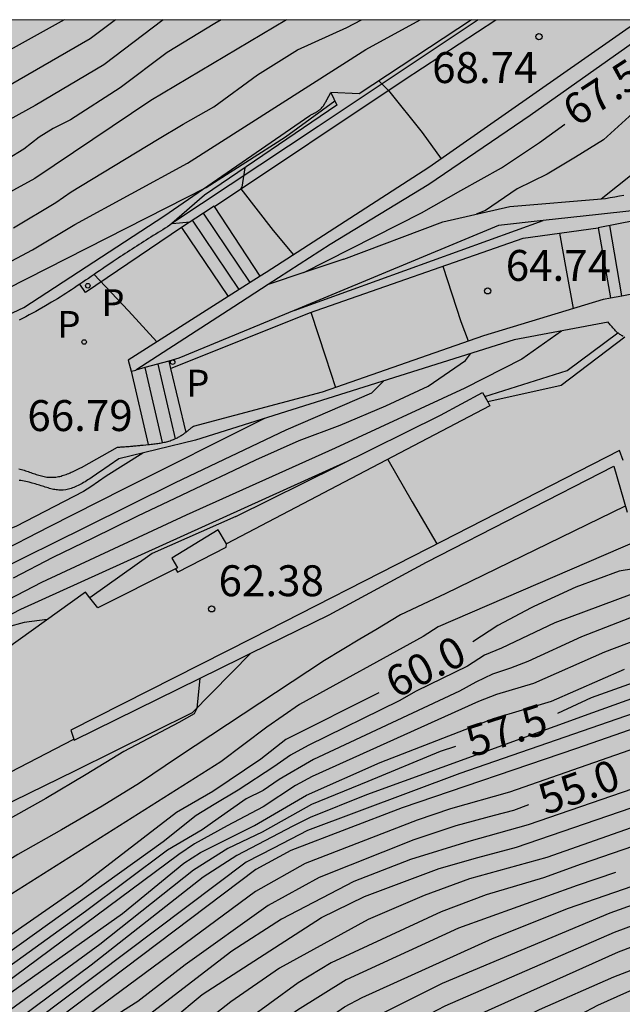
# Model space of a CAD drawing. Units: millimetres. Extents: x 581694 to 582044, y 4797040 to 4797290.
# Drawn here: x 581934 to 581948, y 4797266 to 4797290 of the extents above; entities that cross this region are included whole.
import ezdxf

# ---------------------------------------------------------------- set-up
doc = ezdxf.new("R2010")
doc.units = ezdxf.units.MM
for name, color, linetype in [('010106', 9, 'Continuous'), ('020101', 3, 'CABEZA_TALUD'), ('020104', 34, 'Continuous'), ('020107', 3, 'Continuous'), ('020204', 9, 'Continuous'), ('020307', 24, 'Continuous'), ('020308', 9, 'Continuous'), ('060117', 9, 'Continuous'), ('060124', 9, 'Continuous'), ('060141', 9, 'Continuous'), ('070116', 6, 'Continuous'), ('100115', 4, 'Continuous'), ('100116', 71, 'Continuous'), ('210203', 4, 'Continuous'), ('210205', 4, 'Continuous'), ('210303', 4, 'Continuous'), ('210305', 4, 'Continuous'), ('990504', 63, 'Continuous')]:
    doc.layers.add(name, color=color, linetype=linetype)
doc.layers.add('020105', color=24, linetype='Continuous', lineweight=30)
doc.styles.add('ARIAL', font='ARIAL.TTF', dxfattribs={"height": 1})
doc.styles.add('ARIALI', font='ARIALI.TTF', dxfattribs={"height": 1})
doc.styles.add('ROMANS', font='romans__.ttf', dxfattribs={"height": 1})
doc.linetypes.add('CABEZA_TALUD', pattern='A,0.1,[204,DONOSTI.shx,S=0.15,R=0,X=0,Y=0],0,0.2', length=0.3)

# ---------------------------------------------------------------- blocks, each defined once
blk = doc.blocks.new('PLUVI2')
blk.add_circle((0, 0), 0.055)
blk = doc.blocks.new('PLUVI3')
blk.add_circle((0, 0), 0.055)
blk = doc.blocks.new('COTAPU')
blk.add_circle((0, 0), 0.075)

msp = doc.modelspace()

# ---------------------------------------------------------------- hatches: boundary and pattern name
at = {"layer": '990504'}
msp.add_hatch(color=256, dxfattribs=at).paths.add_polyline_path([(582011.042, 4797290.145), (581836.901, 4797290.148), (581824.548, 4797276.81), (581811.749, 4797264.715), (581811.621, 4797264.459), (581812.772, 4797262.731), (581814.436, 4797262.475), (581817.764, 4797262.603), (581820.644, 4797262.987), (581823.716, 4797263.498), (581827.364, 4797264.202), (581832.74, 4797265.994), (581832.932, 4797266.57), (581847.716, 4797272.33), (581853.604, 4797276.361), (581861.091, 4797280.265), (581869.283, 4797281.289), (581876.195, 4797280.713), (581879.587, 4797278.409), (581877.987, 4797276.233), (581869.603, 4797273.033), (581864.099, 4797270.537), (581856.035, 4797268.49), (581847.908, 4797265.098), (581842.404, 4797263.754), (581834.596, 4797259.914), (581827.876, 4797258.059), (581819.556, 4797256.779), (581815.844, 4797256.075), (581812.452, 4797255.179), (581811.556, 4797253.259), (581815.716, 4797252.555), (581820.196, 4797252.491), (581839.332, 4797252.874), (581856.099, 4797256.522), (581854.051, 4797251.978), (581848.995, 4797250.122), (581837.347, 4797247.755), (581832.932, 4797247.051), (581825.891, 4797246.255), (581824.029, 4797246.085), (581817.291, 4797245.653), (581810.489, 4797245.435), (581802.423, 4797245.331), (581795.518, 4797245.6), (581788.422, 4797246.992), (581783.156, 4797248.412), (581770.974, 4797251.34), (581767.625, 4797252.258), (581764.363, 4797252.73), (581762.623, 4797252.902), (581761.157, 4797252.658), (581759.721, 4797252.244), (581757.457, 4797249.812), (581755.941, 4797248.732), (581755.017, 4797247.654), (581752.793, 4797245.597), (581751.319, 4797246.183), (581750.089, 4797246.595), (581749.577, 4797247.279), (581748.973, 4797250.606), (581746.765, 4797255.452), (581746.481, 4797255.78), (581746.123, 4797255.758), (581745.781, 4797255.7), (581745.233, 4797255.394), (581744.137, 4797253.998), (581732.663, 4797242.497), (581729.471, 4797238.247), (581729.497, 4797238.091), (581729.751, 4797237.501), (581730.059, 4797237.185), (581731.205, 4797236.543), (581739.053, 4797234.269), (581743.021, 4797232.885), (581744.911, 4797231.019), (581751.16, 4797224.671), (581752.59, 4797222.731), (581754.176, 4797219.901), (581754.454, 4797216.945), (581755.954, 4797215.261), (581759.75, 4797213.751), (581762.066, 4797213.069), (581766.036, 4797212.931), (581771.964, 4797213.245), (581776.605, 4797214.065), (581782.123, 4797214.911), (581791.939, 4797216.217), (581799.759, 4797218.172), (581806.685, 4797220.114), (581813.839, 4797222.998), (581822.344, 4797225.136), (581824.995, 4797225.292), (581825.827, 4797224.332), (581826.595, 4797222.156), (581826.659, 4797220.236), (581827.427, 4797218.316), (581828.579, 4797216.012), (581830.435, 4797215.628), (581834.147, 4797215.628), (581846.179, 4797219.659), (581857.314, 4797220.939), (581864.162, 4797208.523), (581868.77, 4797202.571), (581876.833, 4797199.627), (581904.481, 4797207.242), (581936.096, 4797223.177), (581959.584, 4797237.128), (581980.192, 4797254.919), (581992.288, 4797268.231), (582004.256, 4797284.678)])

# ---------------------------------------------------------------- linework, layer by layer
at = {"layer": '010106', "flags": 128}
msp.add_lwpolyline([(581694.234, 4797040.159), (582044.224, 4797040.151), (582044.229, 4797290.144), (581694.239, 4797290.152)], close=True, dxfattribs=at)
at = {"layer": '020101'}
msp.add_polyline3d([(581939.133, 4797274.785, 61.319), (581937.708, 4797273.336, 61.515), (581934.871, 4797271.929, 61.991), (581930.352, 4797269.727, 61.95), (581923.278, 4797265.843, 61.314), (581917.566, 4797262.318, 61.131)], dxfattribs=at)
at = {"layer": '020104', "flags": 128}
for points, elevation in [([(581937.005, 4797290.146), (581935.565, 4797289.058), (581933.902, 4797288.073), (581929.565, 4797285.683), (581924.656, 4797283.296), (581924.245, 4797283.039), (581923.424, 4797282.523), (581922.998, 4797282.294), (581910.907, 4797277.75)], 71), ([(581934.605, 4797290.146), (581932.704, 4797289.093), (581922.452, 4797284.085), (581911.739, 4797279.509)], 72), ([(581935.853, 4797290.146), (581935.24, 4797289.688), (581933.153, 4797288.48), (581928.33, 4797285.952), (581923.852, 4797283.851), (581922.597, 4797283.11), (581912.589, 4797279.169)], 71.5), ([(581938.418, 4797290.146), (581938.261, 4797290.057), (581937.105, 4797289.359), (581935.963, 4797288.497), (581934.758, 4797287.72), (581934.34, 4797287.511), (581933.998, 4797287.302), (581933.63, 4797287.012), (581932.831, 4797286.525), (581928.868, 4797284.406), (581925.802, 4797282.92), (581924.147, 4797281.889), (581923.723, 4797281.666), (581918.307, 4797279.233), (581915.574, 4797278.171)], 70.5), ([(581916.026, 4797275.545), (581917.05, 4797276.011), (581918.104, 4797276.461), (581919.13, 4797276.907), (581920.112, 4797277.343), (581921.18, 4797277.797), (581922.268, 4797278.363), (581923.31, 4797278.813), (581924.326, 4797279.259), (581926.182, 4797280.139), (581927.124, 4797280.781), (581928.186, 4797281.427), (581929.05, 4797281.945), (581930.04, 4797282.511), (581930.97, 4797283.001), (581931.864, 4797283.527), (581932.81, 4797284.025), (581933.842, 4797284.567), (581934.867, 4797285.182), (581937.595, 4797286.672), (581941.924, 4797289.432), (581943.239, 4797290.146)], 69), ([(581933.379, 4797285.1), (581934.405, 4797285.715), (581934.777, 4797285.977), (581936.874, 4797287.244), (581937.495, 4797287.617), (581938.241, 4797288.039), (581939.3, 4797288.811), (581940.268, 4797289.423), (581941.461, 4797289.965), (581941.822, 4797290.146)], 69.5), ([(581951.145, 4797290.146), (581950.436, 4797289.701), (581949.497, 4797288.929), (581948.576, 4797288.042), (581947.689, 4797287.24), (581947.007, 4797286.814), (581946.325, 4797286.405), (581945.593, 4797286.046), (581944.83, 4797285.527), (581944.597, 4797285.436)], 67), ([(581947.637, 4797285.806), (581948.423, 4797286.439), (581949.394, 4797287.411), (581950.128, 4797288.23), (581950.878, 4797288.895), (581951.782, 4797289.543), (581952.839, 4797290.146)], 66.5), ([(581942.242, 4797288.667), (581942.478, 4797288.432), (581943.29, 4797287.416), (581943.754, 4797286.775)], 68.5), ([(581898.814, 4797264.717), (581900.446, 4797265.257), (581901.802, 4797265.547), (581902.895, 4797265.85), (581903.171, 4797265.968), (581903.372, 4797266.137), (581903.642, 4797267.156), (581904.044, 4797268.54), (581904.431, 4797268.944), (581905.035, 4797269.656), (581906.072, 4797270.536), (581907.247, 4797271.246), (581908.545, 4797271.736), (581911.239, 4797272.74), (581913.173, 4797273.549), (581914.594, 4797274.186), (581926.333, 4797279.945), (581932.25, 4797283.141), (581938.055, 4797286.082), (581939.974, 4797287.311), (581941.171, 4797288.184)], 68.5), ([(581938.988, 4797286.558), (581938.917, 4797286.091), (581938.901, 4797286.075), (581938.893, 4797286.048), (581939.678, 4797285.036), (581940.17, 4797284.447)], 68), ([(581946.624, 4797284.97), (581946.788, 4797284.073), (581946.956, 4797283.15)], 64.5), ([(581972.535, 4797284.56), (581965.769, 4797280.624), (581962.03, 4797278.684), (581960.362, 4797277.627), (581958.616, 4797276.746), (581956.005, 4797275.361), (581954.699, 4797274.775), (581950.53, 4797273.198), (581945.413, 4797271.415), (581943.978, 4797271.01), (581943.17, 4797270.735), (581940.451, 4797269.682), (581939.247, 4797269.006), (581934.841, 4797265.747), (581933.319, 4797264.514), (581930.855, 4797262.879), (581927.106, 4797260.485), (581923.399, 4797258.07), (581923.238, 4797257.973), (581917.014, 4797254.936), (581912.563, 4797252.71)], 55.5), ([(581935.323, 4797283.98), (581936.168, 4797283.087), (581936.857, 4797282.335)], 67), ([(581940.59, 4797283.055), (581940.947, 4797281.973), (581941.19, 4797281.234)], 65.5), ([(581946.674, 4797282.6), (581945.712, 4797281.92), (581944.326, 4797281.214), (581941.18, 4797279.762), (581937.568, 4797278.135), (581934.06, 4797276.501), (581931.22, 4797275.025), (581926.734, 4797272.609), (581923.63, 4797271.204), (581920.51, 4797269.65), (581919.748, 4797269.151), (581916.265, 4797267.298)], 63.5), ([(581944.809, 4797281.012), (581946.81, 4797281.646), (581948.041, 4797282.554)], 63), ([(581966.503, 4797282.003), (581960.85, 4797278.907), (581957.405, 4797277.023), (581956.167, 4797276.422), (581953.014, 4797274.966), (581951.191, 4797274.281), (581944.208, 4797271.866), (581940.508, 4797270.486), (581939.686, 4797270.057), (581939.022, 4797269.713), (581933.921, 4797265.877), (581932.802, 4797264.992), (581930.794, 4797263.631), (581923.362, 4797258.732), (581922.979, 4797258.44), (581921.201, 4797257.599), (581919.236, 4797256.715), (581918.865, 4797256.564), (581914.418, 4797254.362)], 56.5), ([(581933.376, 4797276.617), (581934.336, 4797277.111), (581935.31, 4797277.581), (581935.823, 4797277.834), (581936.392, 4797278.115), (581937.3, 4797278.549), (581938.282, 4797279.011), (581938.387, 4797279.061), (581939.256, 4797279.477), (581940.304, 4797279.947), (581941.298, 4797280.318), (581942.412, 4797280.788), (581943.438, 4797281.264), (581944.342, 4797281.886), (581944.461, 4797282.049)], 64), ([(581964.912, 4797281.516), (581959.82, 4797278.563), (581956.515, 4797276.901), (581955.247, 4797276.252), (581952.993, 4797275.324), (581951.625, 4797274.802), (581951.16, 4797274.678), (581947.422, 4797273.337), (581941.943, 4797271.354), (581940.57, 4797270.803), (581940.152, 4797270.591), (581938.799, 4797269.882), (581937.979, 4797269.351), (581935.259, 4797267.222), (581932.508, 4797265.176), (581928.783, 4797262.685), (581924.23, 4797259.727), (581922.597, 4797258.652), (581921.718, 4797258.204), (581921.293, 4797258.016), (581920.869, 4797257.797), (581919.291, 4797257.095), (581914.793, 4797254.932)], 57), ([(581914.442, 4797267.232), (581916.463, 4797268.264), (581919.414, 4797269.87), (581920.163, 4797270.417), (581920.58, 4797270.668), (581922.802, 4797271.751), (581923.542, 4797272.097), (581925.481, 4797273.003), (581929.422, 4797275.1), (581932.035, 4797276.438), (581932.925, 4797276.761), (581935.12, 4797277.841), (581937.308, 4797278.923), (581939.988, 4797280.205), (581942.066, 4797281.098), (581942.363, 4797281.389)], 64.5), ([(581972.649, 4797280.219), (581971.258, 4797280.013), (581970.477, 4797279.755), (581969.94, 4797279.519), (581966.383, 4797276.951), (581965.681, 4797276.361), (581964.104, 4797275.304), (581962.504, 4797274.198), (581960.823, 4797273.182), (581955.946, 4797270.95), (581954.572, 4797270.411), (581949.018, 4797268.409), (581947.945, 4797268.009), (581943.841, 4797266.224), (581942.541, 4797265.545), (581941.755, 4797265.114), (581939.733, 4797263.663), (581936.257, 4797261.044), (581935.894, 4797260.766), (581928.855, 4797256.608), (581921.841, 4797252.964), (581920.973, 4797252.553), (581916.97, 4797250.564), (581912.902, 4797248.746)], 51), ([(581973.447, 4797280.044), (581971.538, 4797279.558), (581969.495, 4797278.476), (581965.93, 4797275.909), (581963.107, 4797273.94), (581961.431, 4797272.981), (581960.995, 4797272.747), (581957.403, 4797271.068), (581948.048, 4797267.537), (581944.029, 4797265.73), (581942.764, 4797265.032), (581942.339, 4797264.826), (581940.345, 4797263.427), (581939.995, 4797263.099), (581938.887, 4797262.182), (581936.07, 4797260.109), (581934.795, 4797259.325), (581930.027, 4797256.636), (581928.927, 4797256.028), (581922.3, 4797252.566), (581918.272, 4797250.643), (581915.598, 4797249.437)], 50.5), ([(581973.232, 4797279.84), (581971.263, 4797278.922), (581968.302, 4797276.734), (581966.436, 4797275.146), (581964.015, 4797273.436), (581961.889, 4797272.192), (581957.392, 4797270.146), (581950.519, 4797267.52), (581948.246, 4797266.559), (581947.548, 4797266.237), (581947.116, 4797266.017), (581946.672, 4797265.825), (581942.783, 4797263.685), (581941.583, 4797262.813), (581941.193, 4797262.515), (581940.839, 4797262.192), (581937.268, 4797259.56), (581936.888, 4797259.259), (581929.223, 4797255.086), (581918.117, 4797249.521), (581917.669, 4797249.324), (581914.078, 4797247.767)], 49.5), ([(581936.515, 4797279.639), (581935.628, 4797279.083), (581935.254, 4797278.817), (581935.072, 4797278.707), (581933.435, 4797277.857), (581932.992, 4797277.685), (581932.548, 4797277.534), (581931.685, 4797277.198), (581930.795, 4797276.921), (581930.383, 4797276.718), (581929.606, 4797276.242), (581925.225, 4797273.908), (581923.464, 4797273.073), (581919.893, 4797271.33), (581919.482, 4797271.099), (581915.737, 4797268.995)], 65.5), ([(581941.473, 4797279.439), (581933.546, 4797275.842), (581926.95, 4797272.423), (581916.675, 4797267.244), (581916.346, 4797266.912)], 63), ([(581957.979, 4797279.15), (581955.694, 4797277.889), (581954.165, 4797277.255), (581947.717, 4797274.81), (581945.995, 4797274.05), (581945.093, 4797273.78), (581944.658, 4797273.614), (581940.621, 4797271.796), (581940.216, 4797271.573), (581939.43, 4797271.062), (581938.562, 4797270.599), (581937.772, 4797270.163), (581937.387, 4797269.904), (581932.817, 4797266.511), (581928.74, 4797263.776), (581922.547, 4797259.828), (581921.284, 4797259.146), (581918.633, 4797257.919), (581918.179, 4797257.721), (581914.37, 4797255.816)], 58.5), ([(581948.219, 4797278.353), (581943.85, 4797276.226), (581942.768, 4797275.716), (581942.167, 4797275.356), (581941.78, 4797275.124), (581940.922, 4797274.608), (581937.384, 4797272.274), (581936.436, 4797271.634), (581935.526, 4797271.078), (581934.54, 4797270.5), (581933.48, 4797269.9), (581930.73, 4797268.192), (581930.34, 4797267.962), (581929.438, 4797267.38), (581928.406, 4797266.738), (581927.532, 4797266.176)], 61), ([(581953.929, 4797277.818), (581947.153, 4797275.18), (581945.851, 4797274.586), (581945.43, 4797274.421), (581944.996, 4797274.279), (581944.595, 4797274.085), (581944.198, 4797273.865), (581940.656, 4797272.211), (581939.826, 4797271.723), (581939.432, 4797271.457), (581939.025, 4797271.25), (581938.34, 4797270.777), (581937.956, 4797270.504), (581937.112, 4797270.007), (581935.124, 4797268.523), (581932.817, 4797266.86), (581926.616, 4797262.738), (581922.378, 4797260.128), (581921.088, 4797259.438), (581914.822, 4797256.46)], 59), ([(581948.517, 4797277.508), (581943.682, 4797275.424), (581943.315, 4797275.192), (581940.319, 4797273.543), (581939.524, 4797272.99), (581938.41, 4797272.152), (581933.341, 4797268.947), (581928.349, 4797265.677), (581925.841, 4797264.089), (581920.666, 4797261.103), (581920.217, 4797260.898), (581916.229, 4797259.043)], 60.5), ([(581949.835, 4797276.762), (581946.51, 4797275.521), (581945.212, 4797274.904), (581944.806, 4797274.736), (581944.392, 4797274.473), (581943.145, 4797273.864), (581942.731, 4797273.629), (581940.529, 4797272.55), (581940.101, 4797272.309), (581939.691, 4797272.031), (581938.83, 4797271.46), (581938.246, 4797271.115), (581937.811, 4797270.846), (581937.005, 4797270.212), (581932.816, 4797267.209), (581927.004, 4797263.415), (581921.516, 4797260.028), (581921.077, 4797259.818), (581917.055, 4797257.965), (581914.21, 4797256.551)], 59.5), ([(581914.983, 4797255.79), (581918.096, 4797257.334), (581919.4, 4797257.855), (581920.458, 4797258.323), (581920.797, 4797258.498), (581923.838, 4797260.208), (581926.796, 4797262.027), (581927.912, 4797262.897), (581928.308, 4797263.138), (581930.79, 4797264.778), (581936.022, 4797268.472), (581937.513, 4797269.694), (581937.913, 4797269.952), (581939.221, 4797270.61), (581940.489, 4797271.345), (581942.274, 4797272.133), (581945.024, 4797273.202), (581946.432, 4797273.622), (581948.199, 4797274.402)], 58), ([(581937.896, 4797274.178), (581937.828, 4797273.448), (581937.764, 4797273.311), (581937.388, 4797273.103), (581936.054, 4797272.398), (581935.144, 4797271.842), (581934.158, 4797271.264), (581933.098, 4797270.664), (581926.304, 4797267.296), (581925.317, 4797266.963), (581921.74, 4797265.233), (581921.386, 4797265.089), (581921.119, 4797265.038), (581920.152, 4797267.262), (581919.846, 4797267.32), (581919.521, 4797267.291), (581918.905, 4797267.11), (581917.878, 4797266.571), (581916.887, 4797265.945), (581915.95, 4797265.383)], 61.5), ([(581951.217, 4797273.929), (581947.037, 4797272.477), (581942.804, 4797271.036), (581940.109, 4797270.003), (581939.254, 4797269.538), (581934.108, 4797265.649), (581933.008, 4797264.747), (581928.88, 4797261.988), (581923.109, 4797258.119), (581922.669, 4797257.906), (581918.232, 4797255.877), (581911.527, 4797252.653)], 56), ([(581951.95, 4797272.719), (581945.865, 4797270.622), (581944.422, 4797270.222), (581943.006, 4797269.782), (581941.634, 4797269.245), (581939.877, 4797268.338), (581938.676, 4797267.555), (581936.752, 4797266.078), (581935.152, 4797264.998), (581933.571, 4797263.794), (581927.687, 4797260.071), (581926.017, 4797259.099), (581923.154, 4797257.548), (581919.551, 4797255.572), (581917.918, 4797254.671), (581917.066, 4797254.181), (581911.746, 4797251.462)], 54.5), ([(581953.727, 4797271.931), (581947.145, 4797269.666), (581946.234, 4797269.336), (581944.844, 4797268.923), (581943.755, 4797268.512), (581941.084, 4797267.271), (581940.282, 4797266.787), (581937.53, 4797264.782), (581934.655, 4797262.8), (581931.377, 4797260.657), (581927.985, 4797258.628), (581924.061, 4797256.598), (581923.507, 4797256.302), (581919.585, 4797254.209), (581918.39, 4797253.464), (581918.019, 4797253.196), (581914.518, 4797251.454)], 53), ([(581950.984, 4797271.468), (581946.312, 4797269.826), (581944.441, 4797269.315), (581943.339, 4797268.909), (581941.981, 4797268.328), (581939.833, 4797267.143), (581938.653, 4797266.326), (581937.514, 4797265.439), (581931.328, 4797261.275), (581929.68, 4797260.23), (581927.158, 4797258.752), (581923.309, 4797256.818), (581918.961, 4797254.45), (581918.397, 4797254.164), (581917.721, 4797253.826), (581912.969, 4797251.141)], 53.5), ([(581913.399, 4797251.793), (581917.291, 4797253.961), (581918.171, 4797254.46), (581919.438, 4797255.15), (581923.277, 4797257.399), (581925.942, 4797258.742), (581928.057, 4797259.917), (581931.005, 4797261.74), (581937.215, 4797265.894), (581937.956, 4797266.509), (581940.85, 4797268.374), (581941.889, 4797268.88), (581943.705, 4797269.564), (581944.642, 4797269.83), (581945.583, 4797270.084), (581949.748, 4797271.508)], 54), ([(581912.725, 4797249.649), (581919.046, 4797252.641), (581919.468, 4797252.887), (581922.94, 4797254.771), (581927.832, 4797257.269), (581929.888, 4797258.394), (581932.396, 4797259.98), (581934.469, 4797261.344), (581941.407, 4797266.207), (581941.835, 4797266.433), (581944.999, 4797267.865), (581946.839, 4797268.598), (581951.499, 4797270.207)], 52), ([(581948.5, 4797268.714), (581947.841, 4797268.481), (581943.775, 4797266.771), (581942.082, 4797265.927), (581941.668, 4797265.705), (581941.267, 4797265.446), (581935.651, 4797261.398), (581933.626, 4797260.046), (581931.955, 4797259.054), (581928.782, 4797257.187), (581921.72, 4797253.52), (581919.139, 4797252.12), (581916.922, 4797251.085), (581912.901, 4797249.258)], 51.5)]:
    msp.add_lwpolyline(points, dxfattribs=dict(at, elevation=elevation))
at = {"layer": '020105', "flags": 128}
for points, elevation in [([(581939.996, 4797290.146), (581936.705, 4797288.195), (581933.892, 4797286.301), (581930.441, 4797284.413), (581927.358, 4797282.8), (581925.307, 4797281.52), (581924.9, 4797281.252), (581924.498, 4797281.04), (581920.431, 4797279.169), (581916.786, 4797277.649), (581915.875, 4797277.327)], 70), ([(581940.421, 4797284.018), (581943.274, 4797285.466), (581944.229, 4797286.012), (581945.218, 4797286.558), (581946.138, 4797287.172), (581946.752, 4797287.615)], 67.5), ([(581937.224, 4797285.211), (581937.66, 4797285.247)], 67.5), ([(581943.789, 4797284.17), (581944.233, 4797282.827), (581944.403, 4797282.358)], 65), ([(581963.649, 4797281.129), (581958.104, 4797278.163), (581954.508, 4797276.286), (581954.337, 4797276.2), (581952.037, 4797275.308), (581951.126, 4797275.039), (581947.387, 4797273.701), (581946.574, 4797273.324)], 57.5), ([(581939.463, 4797280.478), (581936.043, 4797278.761), (581934.244, 4797277.849), (581932.913, 4797277.17), (581932.338, 4797276.972), (581932.011, 4797276.863), (581931.618, 4797276.771), (581930.714, 4797276.31), (581930.306, 4797276.117), (581925.965, 4797273.741), (581923.726, 4797272.688), (581919.778, 4797270.74), (581919.395, 4797270.464), (581919.009, 4797270.197), (581916.1, 4797268.63)], 65), ([(581942.455, 4797279.484), (581943.052, 4797278.459), (581943.65, 4797277.435)], 62.5), ([(581949.112, 4797276.948), (581948.068, 4797276.773), (581947.018, 4797276.389), (581946.002, 4797275.922), (581945.935, 4797275.886), (581945.13, 4797275.457), (581944.523, 4797275.065)], 60), ([(581934.196, 4797275.6), (581933.634, 4797275.526), (581933.222, 4797275.413), (581932.965, 4797275.299), (581932.491, 4797275.062), (581931.399, 4797274.516), (581928.866, 4797273.113), (581926.442, 4797271.945), (581924.102, 4797270.737), (581923.697, 4797270.523), (581919.347, 4797268.267), (581917.126, 4797267.164), (581916.782, 4797266.872), (581916.468, 4797266.557), (581916.059, 4797266.305)], 62.5), ([(581942.243, 4797273.823), (581939.984, 4797272.69), (581939.374, 4797272.219), (581938.216, 4797271.43), (581937.332, 4797270.921), (581935.013, 4797269.138), (581933.01, 4797267.752), (581925.986, 4797263.115), (581924.323, 4797262.128), (581921.354, 4797260.343), (581920.477, 4797259.924), (581916.423, 4797258.079), (581914.724, 4797257.193)], 60), ([(581944.103, 4797272.521), (581943.728, 4797272.4), (581941.969, 4797271.671), (581940.609, 4797271.114), (581939.411, 4797270.448), (581938.575, 4797270.051), (581937.747, 4797269.524), (581935.471, 4797267.72), (581933.093, 4797265.984), (581929.452, 4797263.492), (581928.238, 4797262.727), (581927.086, 4797261.91), (581926.756, 4797261.643), (581922.999, 4797259.302), (581921.384, 4797258.432), (581919.345, 4797257.475), (581918.499, 4797257.151), (581914.982, 4797255.406)], 57.5), ([(581945.874, 4797271.106), (581945.507, 4797270.974), (581945.041, 4797270.848), (581944.108, 4797270.595), (581943.088, 4797270.259), (581940.791, 4797269.347), (581939.553, 4797268.665), (581937.542, 4797267.223), (581936.396, 4797266.336), (581936.022, 4797266.1), (581931.135, 4797262.642), (581929.467, 4797261.557), (581925.67, 4797259.259), (581925.267, 4797258.994), (581924.886, 4797258.785), (581924.505, 4797258.527), (581923.196, 4797257.761), (581919.382, 4797255.783), (581917.974, 4797255.037), (581917.086, 4797254.569), (581913.992, 4797252.99)], 55), ([(581947.979, 4797269.468), (581947.05, 4797269.151), (581944.17, 4797268.115), (581941.451, 4797266.861), (581940.269, 4797266.127), (581936.274, 4797263.226), (581934.635, 4797262.137), (581930.922, 4797259.752), (581927.973, 4797257.97), (581926.259, 4797257.085), (581923.704, 4797255.786), (581919.39, 4797253.465), (581918.978, 4797253.219), (581918.619, 4797252.968), (581912.817, 4797250.175)], 52.5), ([(581914.739, 4797248.505), (581923.761, 4797252.629), (581929.904, 4797255.943), (581936.155, 4797259.415), (581936.562, 4797259.691), (581939.718, 4797262.097), (581940.802, 4797263.06), (581942.345, 4797264.18), (581943.142, 4797264.588), (581943.536, 4797264.83), (581946.135, 4797266.144), (581947.943, 4797266.935), (581950.104, 4797267.768)], 50)]:
    msp.add_lwpolyline(points, dxfattribs=dict(at, elevation=elevation))
at = {"layer": '020107'}
for points in [[(581944.49, 4797290.146, 68.814), (581941.765, 4797288.353, 68.427), (581941.072, 4797288.386, 68.382)], [(581940.969, 4797288.189, 68.961), (581940.973, 4797288.199, 68.961), (581940.978, 4797288.208, 68.962), (581941.072, 4797288.386, 68.977)], [(581940.939, 4797288.135, 68.956), (581940.929, 4797288.117, 68.954)], [(581940.939, 4797288.135, 68.956), (581940.949, 4797288.153, 68.958)], [(581940.959, 4797288.171, 68.959), (581940.949, 4797288.153, 68.958)], [(581940.959, 4797288.171, 68.959), (581940.969, 4797288.189, 68.961)], [(581929.96, 4797281.446, 68.16), (581933.626, 4797283.169, 68.167), (581937.022, 4797285.383, 68.338), (581940.567, 4797287.831, 68.894), (581940.58, 4797287.837, 68.896), (581940.593, 4797287.844, 68.898), (581940.606, 4797287.85, 68.901), (581940.619, 4797287.856, 68.903), (581940.632, 4797287.862, 68.905), (581940.645, 4797287.869, 68.907), (581940.658, 4797287.875, 68.909), (581940.671, 4797287.882, 68.912), (581940.684, 4797287.889, 68.914), (581940.696, 4797287.895, 68.916), (581940.709, 4797287.902, 68.918), (581940.721, 4797287.909, 68.92), (581940.733, 4797287.917, 68.922), (581940.745, 4797287.924, 68.924), (581940.757, 4797287.932, 68.926), (581940.769, 4797287.94, 68.928), (581940.78, 4797287.948, 68.93), (581940.791, 4797287.956, 68.932), (581940.802, 4797287.965, 68.934), (581940.813, 4797287.974, 68.935)], [(581940.813, 4797287.974, 68.937), (581940.833, 4797287.992, 68.939)], [(581940.833, 4797287.992, 68.939), (581940.85, 4797288.009, 68.942), (581940.865, 4797288.027, 68.944), (581940.872, 4797288.034, 68.945)], [(581940.872, 4797288.034, 68.945), (581940.896, 4797288.066, 68.949)], [(581940.896, 4797288.066, 68.949), (581940.902, 4797288.074, 68.95)], [(581940.902, 4797288.074, 68.95), (581940.907, 4797288.083, 68.951), (581940.913, 4797288.091, 68.952), (581940.918, 4797288.1, 68.953), (581940.923, 4797288.108, 68.954), (581940.929, 4797288.117, 68.954)], [(581945.419, 4797285.623, 66.902), (581947.741, 4797285.815, 66.478)], [(581947.741, 4797285.815, 66.478), (581947.852, 4797285.836, 66.463), (581947.963, 4797285.856, 66.447), (581948.074, 4797285.877, 66.432), (581948.185, 4797285.898, 66.417)], [(581941.389, 4797284.341, 67.95), (581943.79, 4797285.252, 67.191), (581945.419, 4797285.623, 66.902)], [(581941.389, 4797284.341, 67.95), (581940.446, 4797284.026, 67.548), (581939.553, 4797283.727, 67.167)], [(581948.204, 4797282.454, 62.804), (581946.666, 4797281.281, 62.625), (581944.882, 4797280.883, 62.889)], [(581938.774, 4797278.102, 63.886), (581936.744, 4797277.203, 64.036), (581935.229, 4797276.13, 63.91)], [(581935.123, 4797276.264, 62.596), (581933.174, 4797274.868, 62.391)]]:
    msp.add_polyline3d(points, dxfattribs=at)
at = {"layer": '060117'}
for points in [[(581938.25, 4797285.618, 67.908), (581942.852, 4797288.693, 68.55), (581945.075, 4797290.146, 68.857)], [(581938.25, 4797285.618, 67.921), (581938.243, 4797285.628, 67.921), (581937.986, 4797285.461, 67.735)], [(581939.363, 4797283.928, 67.921), (581938.25, 4797285.618, 67.921)], [(581937.986, 4797285.461, 67.735), (581937.454, 4797285.113, 67.349)], [(581948.47, 4797285.282, 63.75), (581947.564, 4797285.099, 64.437)], [(581937.19, 4797281.689, 65.983), (581940.558, 4797283.044, 65.505), (581945.738, 4797284.849, 64.697), (581947.564, 4797285.099, 64.245)], [(581937.454, 4797285.113, 67.349), (581938.586, 4797283.434, 67.349)], [(581947.564, 4797285.099, 64.391), (581947.856, 4797283.403, 64.391)], [(581937.147, 4797281.872, 66.154), (581937.19, 4797281.689, 66.154)], [(581937.19, 4797281.689, 66.154), (581937.554, 4797280.14, 66.154)], [(581936.651, 4797279.846, 66.706), (581936.241, 4797281.625, 66.706)]]:
    msp.add_polyline3d(points, dxfattribs=at)
at = {"layer": '060124'}
msp.add_polyline3d([(581937.311, 4797276.833, 62.337), (581937.352, 4797276.752, 62.423), (581938.538, 4797277.355, 62.423), (581938.548, 4797277.435, 62.378)], dxfattribs=at)
at = {"layer": '060141'}
for points in [[(581938.854, 4797283.604, 67.54), (581937.72, 4797285.287, 67.54)], [(581939.122, 4797283.775, 67.73), (581937.986, 4797285.461, 67.73)], [(581948.135, 4797283.455, 64.199), (581947.844, 4797285.156, 64.199)], [(581936.56, 4797281.712, 66.522), (581936.987, 4797279.892, 66.522)], [(581936.878, 4797281.799, 66.338), (581937.303, 4797279.988, 66.338)]]:
    msp.add_polyline3d(points, dxfattribs=at)
at = {"layer": '070116'}
for points in [[(581948.581, 4797290.146, 69.125), (581943.452, 4797286.564, 68.413), (581939.506, 4797284.019, 67.923), (581939.363, 4797283.928, 67.876)], [(581949.197, 4797290.146, 69.151), (581945.913, 4797287.828, 68.481), (581943.455, 4797286.157, 67.957), (581941.062, 4797284.702, 68.026), (581939.553, 4797283.727, 67.634)], [(581941.072, 4797288.386, 68.382), (581941.147, 4797288.232, 68.378), (581941.222, 4797288.079, 68.375), (581938.011, 4797285.893, 67.847), (581937.221, 4797285.209, 67.077)], [(581949.186, 4797285.602, 63.472), (581947.569, 4797285.43, 64.204), (581946.226, 4797285.282, 64.362)], [(581946.226, 4797285.282, 64.362), (581945.139, 4797285.161, 64.49), (581940.186, 4797283.1, 65.334)], [(581937.221, 4797285.209, 67.077), (581937.169, 4797285.164, 67.026), (581937.112, 4797285.128, 67.014), (581937.055, 4797285.093, 67.002), (581936.998, 4797285.057, 66.99), (581936.941, 4797285.021, 66.978), (581936.884, 4797284.986, 66.967), (581936.827, 4797284.95, 66.955), (581936.769, 4797284.914, 66.944), (581936.712, 4797284.878, 66.932), (581936.655, 4797284.843, 66.921), (581936.598, 4797284.807, 66.911), (581936.542, 4797284.771, 66.9), (581936.485, 4797284.735, 66.89), (581936.428, 4797284.698, 66.881), (581936.371, 4797284.662, 66.871), (581936.314, 4797284.626, 66.863), (581936.257, 4797284.589, 66.854), (581936.201, 4797284.553, 66.846), (581936.144, 4797284.516, 66.839), (581936.087, 4797284.479, 66.832), (581936.031, 4797284.442, 66.826), (581935.974, 4797284.405, 66.821), (581935.918, 4797284.367, 66.816), (581935.793, 4797284.284, 66.807), (581935.669, 4797284.201, 66.802), (581935.602, 4797284.155, 66.8), (581935.534, 4797284.109, 66.8), (581935.466, 4797284.062, 66.8), (581935.399, 4797284.016, 66.801), (581935.331, 4797283.971, 66.802), (581935.264, 4797283.924, 66.805), (581935.196, 4797283.878, 66.808), (581935.128, 4797283.831, 66.811), (581935.06, 4797283.785, 66.815), (581934.987, 4797283.735, 66.82)], [(581939.363, 4797283.928, 67.876), (581939.122, 4797283.775, 67.798)], [(581934.987, 4797283.735, 66.82), (581934.924, 4797283.693, 66.824), (581934.856, 4797283.647, 66.83), (581934.788, 4797283.602, 66.835), (581934.719, 4797283.557, 66.84), (581934.65, 4797283.512, 66.846), (581934.581, 4797283.468, 66.852), (581934.512, 4797283.424, 66.857), (581934.442, 4797283.381, 66.863), (581934.373, 4797283.338, 66.868), (581934.302, 4797283.296, 66.873), (581934.153, 4797283.207, 66.883), (581934.001, 4797283.122, 66.891), (581933.921, 4797283.077, 66.895), (581933.84, 4797283.033, 66.899), (581933.758, 4797282.99, 66.902), (581933.676, 4797282.948, 66.905), (581933.594, 4797282.906, 66.907), (581933.512, 4797282.865, 66.909)], [(581939.553, 4797283.727, 67.634), (581938.723, 4797283.19, 67.418), (581936.348, 4797281.654, 66.657)], [(581939.122, 4797283.775, 67.798), (581938.586, 4797283.434, 67.623)], [(581938.586, 4797283.434, 67.623), (581936.163, 4797281.893, 66.833), (581936.234, 4797281.624, 66.749)], [(581937.554, 4797280.14, 66.089), (581937.572, 4797280.154, 66.07), (581937.589, 4797280.167, 66.055), (581937.606, 4797280.18, 66.04), (581937.623, 4797280.194, 66.024), (581937.64, 4797280.208, 66.009), (581937.657, 4797280.221, 65.993), (581937.673, 4797280.235, 65.978), (581937.69, 4797280.249, 65.962), (581937.707, 4797280.263, 65.947), (581937.723, 4797280.277, 65.931), (581937.74, 4797280.291, 65.916), (581940.873, 4797281.123, 65.434), (581944.786, 4797282.492, 64.921), (581947.689, 4797283.372, 64.39)], [(581947.689, 4797283.372, 64.39), (581947.856, 4797283.403, 64.279)], [(581947.856, 4797283.403, 64.279), (581948.135, 4797283.455, 64.093)], [(581948.135, 4797283.455, 64.093), (581948.55, 4797283.532, 63.816), (581948.768, 4797283.54, 63.74)], [(581940.186, 4797283.1, 65.334), (581937.39, 4797281.938, 65.81), (581937.147, 4797281.872, 66.008)], [(581948.166, 4797282.47, 62.872), (581948.146, 4797282.481, 62.882), (581948.126, 4797282.492, 62.892), (581948.107, 4797282.504, 62.902), (581948.088, 4797282.517, 62.913), (581948.069, 4797282.531, 62.924), (581948.051, 4797282.545, 62.935), (581948.033, 4797282.56, 62.946), (581948.015, 4797282.576, 62.957), (581947.998, 4797282.592, 62.969), (581947.98, 4797282.608, 62.981), (581947.963, 4797282.626, 62.992), (581947.947, 4797282.643, 63.004), (581947.93, 4797282.661, 63.016), (581947.914, 4797282.679, 63.029), (581947.897, 4797282.698, 63.041), (581947.881, 4797282.716, 63.053), (581947.865, 4797282.735, 63.065), (581947.849, 4797282.754, 63.078), (581947.833, 4797282.774, 63.09), (581947.817, 4797282.793, 63.103), (581947.801, 4797282.812, 63.115), (581945.524, 4797282.383, 63.509), (581937.793, 4797279.953, 65.528), (581935.931, 4797279.496, 66.164), (581935.46, 4797279.173, 65.855), (581935.425, 4797279.149, 65.855), (581935.39, 4797279.126, 65.856), (581935.355, 4797279.102, 65.856), (581935.321, 4797279.079, 65.857), (581935.286, 4797279.055, 65.858), (581935.251, 4797279.032, 65.859), (581935.216, 4797279.01, 65.86), (581935.182, 4797278.988, 65.862), (581935.147, 4797278.966, 65.864), (581935.113, 4797278.945, 65.867), (581935.079, 4797278.925, 65.87), (581935.044, 4797278.905, 65.874), (581935.01, 4797278.886, 65.879), (581934.977, 4797278.868, 65.884), (581934.943, 4797278.851, 65.89), (581934.909, 4797278.835, 65.898), (581934.876, 4797278.82, 65.906), (581934.843, 4797278.806, 65.915), (581934.81, 4797278.794, 65.925), (581934.777, 4797278.782, 65.936), (581934.745, 4797278.773, 65.949), (581934.713, 4797278.764, 65.962), (581934.646, 4797278.75, 65.994), (581934.581, 4797278.742, 66.032), (581934.547, 4797278.74, 66.053), (581934.513, 4797278.74, 66.075), (581934.48, 4797278.741, 66.099), (581934.447, 4797278.744, 66.123), (581934.414, 4797278.748, 66.149), (581934.381, 4797278.753, 66.175), (581934.348, 4797278.759, 66.201), (581934.315, 4797278.766, 66.228), (581934.282, 4797278.774, 66.256), (581934.249, 4797278.783, 66.283), (581934.216, 4797278.793, 66.31), (581934.182, 4797278.803, 66.337), (581934.149, 4797278.814, 66.364), (581934.115, 4797278.825, 66.39), (581934.081, 4797278.836, 66.415), (581934.047, 4797278.848, 66.439), (581934.012, 4797278.859, 66.462), (581933.977, 4797278.87, 66.484), (581933.942, 4797278.881, 66.505), (581933.906, 4797278.892, 66.524), (581933.832, 4797278.913, 66.559), (581933.756, 4797278.931, 66.587), (581933.717, 4797278.94, 66.599), (581933.678, 4797278.948, 66.609), (581933.638, 4797278.956, 66.618), (581933.598, 4797278.964, 66.625), (581933.557, 4797278.971, 66.63), (581933.516, 4797278.977, 66.634)], [(581936.56, 4797281.712, 66.484), (581936.348, 4797281.654, 66.657)], [(581937.147, 4797281.872, 66.008), (581936.56, 4797281.712, 66.484)], [(581936.234, 4797281.624, 66.738), (581936.241, 4797281.625, 66.733)], [(581936.241, 4797281.625, 66.692), (581936.348, 4797281.654, 66.657)], [(581938.774, 4797278.102, 63.886), (581943.736, 4797280.561, 63.788), (581944.756, 4797281.107, 63.056), (581944.882, 4797280.883, 62.746)], [(581944.882, 4797280.883, 62.746), (581944.936, 4797280.786, 62.611), (581938.548, 4797277.435, 62.378)], [(581936.651, 4797279.846, 66.633), (581936.68, 4797279.849, 66.624), (581936.713, 4797279.853, 66.613), (581936.746, 4797279.856, 66.601), (581936.779, 4797279.86, 66.589), (581936.811, 4797279.864, 66.576), (581936.843, 4797279.869, 66.562), (581936.875, 4797279.873, 66.548), (581936.907, 4797279.878, 66.533), (581936.939, 4797279.883, 66.518), (581936.97, 4797279.889, 66.502), (581937.001, 4797279.895, 66.485), (581937.031, 4797279.901, 66.468), (581937.061, 4797279.908, 66.451), (581937.091, 4797279.915, 66.433), (581937.12, 4797279.923, 66.415), (581937.149, 4797279.931, 66.397), (581937.178, 4797279.94, 66.378), (581937.206, 4797279.95, 66.359), (581937.234, 4797279.96, 66.34), (581937.261, 4797279.97, 66.321), (581937.308, 4797279.991, 66.287), (581937.354, 4797280.013, 66.252), (581937.373, 4797280.023, 66.237), (581937.392, 4797280.033, 66.222), (581937.411, 4797280.044, 66.207), (581937.43, 4797280.055, 66.192), (581937.448, 4797280.067, 66.177), (581937.466, 4797280.078, 66.162), (581937.484, 4797280.09, 66.147), (581937.502, 4797280.102, 66.132), (581937.52, 4797280.115, 66.116), (581937.537, 4797280.128, 66.101), (581937.554, 4797280.14, 66.089)], [(581933.503, 4797279.259, 66.814), (581933.571, 4797279.242, 66.813), (581933.603, 4797279.232, 66.812), (581933.636, 4797279.222, 66.812), (581933.668, 4797279.212, 66.812), (581933.701, 4797279.201, 66.812), (581933.733, 4797279.19, 66.813), (581933.766, 4797279.178, 66.813), (581933.798, 4797279.167, 66.814), (581933.831, 4797279.156, 66.814), (581933.863, 4797279.144, 66.815), (581933.895, 4797279.133, 66.816), (581933.927, 4797279.122, 66.817), (581933.96, 4797279.112, 66.817), (581933.992, 4797279.102, 66.818), (581934.024, 4797279.093, 66.819), (581934.056, 4797279.084, 66.82), (581934.088, 4797279.076, 66.821), (581934.12, 4797279.07, 66.821), (581934.152, 4797279.064, 66.822), (581934.184, 4797279.059, 66.822), (581934.216, 4797279.056, 66.823), (581934.279, 4797279.052, 66.823), (581934.343, 4797279.053, 66.823), (581934.374, 4797279.055, 66.823), (581934.405, 4797279.059, 66.823), (581934.437, 4797279.063, 66.822), (581934.468, 4797279.069, 66.822), (581934.499, 4797279.075, 66.821), (581934.531, 4797279.083, 66.82), (581934.562, 4797279.092, 66.819), (581934.593, 4797279.101, 66.818), (581934.624, 4797279.112, 66.817), (581934.656, 4797279.123, 66.816), (581934.687, 4797279.135, 66.815), (581934.718, 4797279.147, 66.814), (581934.749, 4797279.16, 66.812), (581934.78, 4797279.174, 66.811), (581934.812, 4797279.188, 66.81), (581934.843, 4797279.202, 66.808), (581934.874, 4797279.217, 66.807), (581934.905, 4797279.232, 66.805), (581934.936, 4797279.247, 66.804), (581934.968, 4797279.262, 66.802), (581934.999, 4797279.278, 66.801), (581935.03, 4797279.293, 66.799), (581935.899, 4797279.78, 66.704), (581935.928, 4797279.782, 66.704), (581935.956, 4797279.785, 66.704), (581935.985, 4797279.787, 66.704), (581936.014, 4797279.789, 66.704), (581936.043, 4797279.792, 66.704), (581936.071, 4797279.794, 66.704), (581936.1, 4797279.796, 66.703), (581936.129, 4797279.799, 66.703), (581936.157, 4797279.801, 66.702), (581936.186, 4797279.803, 66.701), (581936.214, 4797279.806, 66.7), (581936.243, 4797279.808, 66.699), (581936.271, 4797279.811, 66.697), (581936.299, 4797279.813, 66.695), (581936.328, 4797279.816, 66.693), (581936.356, 4797279.818, 66.69), (581936.384, 4797279.821, 66.687), (581936.412, 4797279.823, 66.683), (581936.44, 4797279.826, 66.679), (581936.468, 4797279.828, 66.675), (581936.496, 4797279.831, 66.669), (581936.524, 4797279.834, 66.664), (581936.585, 4797279.84, 66.65), (581936.646, 4797279.846, 66.634), (581936.651, 4797279.846, 66.633)], [(581948.169, 4797279.463, 62.536), (581948.075, 4797279.703, 62.638), (581943.434, 4797277.324, 62.491), (581939.156, 4797275.142, 62.394), (581934.772, 4797272.92, 62.279), (581934.841, 4797272.7, 62.008)], [(581939.133, 4797274.785, 61.363), (581941.037, 4797275.712, 61.132), (581943.4, 4797276.99, 61.172), (581947.937, 4797279.321, 62.043), (581948.261, 4797278.209, 61.002)], [(581938.548, 4797277.435, 62.378), (581938.343, 4797277.774, 62.417), (581937.217, 4797277.089, 62.459), (581937.355, 4797276.855, 62.337), (581937.311, 4797276.833, 62.337)], [(581937.311, 4797276.833, 62.337), (581935.422, 4797275.884, 62.335), (581935.229, 4797276.13, 62.504)], [(581935.229, 4797276.13, 62.504), (581935.123, 4797276.264, 62.596)], [(581934.841, 4797272.7, 62.008), (581934.847, 4797272.679, 61.982), (581938.905, 4797274.674, 61.39), (581939.133, 4797274.785, 61.363)]]:
    msp.add_polyline3d(points, dxfattribs=at)
at = {"layer": '100115'}
for points in [[(581944.653, 4797290.146, 68.675), (581940.765, 4797287.564, 68.058), (581937.221, 4797285.209, 67.495)], [(581940.186, 4797283.1, 65.399), (581946.226, 4797285.282, 64.504)], [(581937.454, 4797285.113, 67.356), (581935.126, 4797283.538, 66.925), (581934.987, 4797283.735, 66.819)]]:
    msp.add_polyline3d(points, dxfattribs=at)
at = {"layer": '100116'}
msp.add_polyline3d([(581917.331, 4797262.759, 61.268), (581919.996, 4797264.362, 61.434), (581926.079, 4797268.024, 61.767), (581928.725, 4797269.508, 62.001), (581930.671, 4797270.542, 62.108), (581934.841, 4797272.7, 62.206)], dxfattribs=at)

# ---------------------------------------------------------------- block references
at = {"layer": '020204', "rotation": 359.9987685839998}
for p in [(581946.123, 4797289.74, 68.736), (581944.881, 4797283.573, 64.744), (581938.183, 4797275.86, 62.384)]:
    msp.add_blockref('COTAPU', p, dxfattribs=at)
at = {"layer": '210203', "rotation": 359.9987685839998}
msp.add_blockref('PLUVI2', (581935.091, 4797282.334, 66.881), dxfattribs=at)
at = {"layer": '210205', "rotation": 359.9987685839998}
for p in [(581935.18, 4797283.698, 66.641), (581937.237, 4797281.843, 65.809)]:
    msp.add_blockref('PLUVI3', p, dxfattribs=at)

# ---------------------------------------------------------------- texts
at = {"layer": '020307', "style": 'ARIALI'}
for s, rotation, p in [('67.5', 32.9198, (581947.025, 4797287.537, 67.498)), ('60.0', 26.7278, (581942.652, 4797273.676, 59.998)), ('57.5', 17.8798, (581944.504, 4797272.256, 57.498)), ('55.0', 19.7308, (581946.282, 4797270.854, 54.998))]:
    msp.add_text(s, height=0.75, rotation=rotation, dxfattribs=at).set_placement(p)
at = {"layer": '020308', "style": 'ARIAL'}
for s, p in [('68.74', (581943.533, 4797288.615, 68.734)), ('64.74', (581945.318, 4797283.816, 64.742)), ('66.79', (581933.713, 4797280.174, 66.79)), ('62.38', (581938.352, 4797276.168, 62.382))]:
    msp.add_text(s, height=0.75, rotation=359.9988, dxfattribs=at).set_placement(p)
at = {"layer": '210303', "style": 'ROMANS'}
msp.add_text('P', height=0.65, rotation=359.9988, dxfattribs=at).set_placement((581934.443, 4797282.435, 66.879))
at = {"layer": '210305', "style": 'ROMANS'}
for p in [(581935.511, 4797282.965, 66.639), (581937.568, 4797281.011, 65.807)]:
    msp.add_text('P', height=0.65, rotation=359.9988, dxfattribs=at).set_placement(p)

doc.saveas('drawing.dxf')
